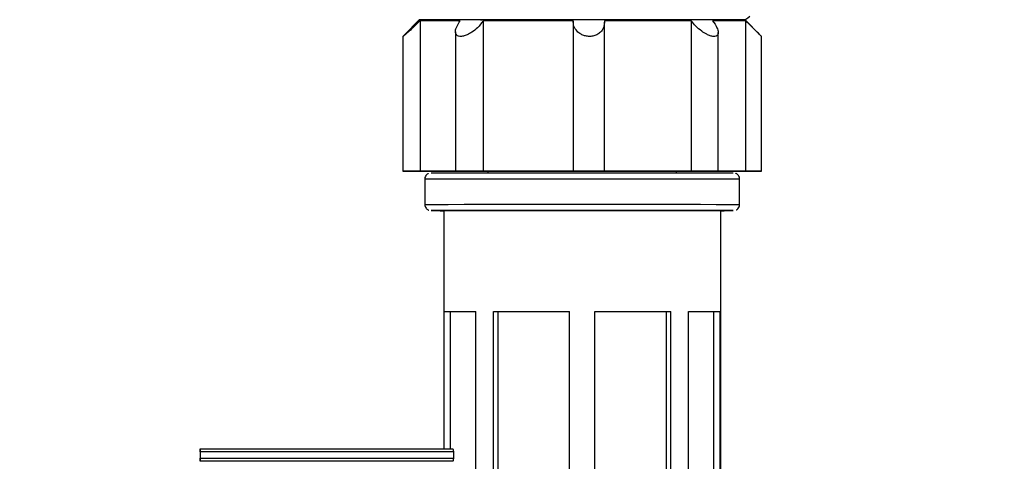
# Model space of a CAD drawing. Units: millimetres. Extents: x 50 to 2082, y 50 to 1435.
# Drawn here: x 297 to 427, y 985 to 1043 of the extents above; entities that cross this region are included whole.
import ezdxf

# ---------------------------------------------------------------- set-up
doc = ezdxf.new("R2010")
doc.units = ezdxf.units.MM
doc.header["$LTSCALE"] = 5
doc.styles.add('SLDTEXTSTYLE0', font='TXT', dxfattribs={"width": 0.75})
doc.dimstyles.new('SLDDIMSTYLE0', dxfattribs={"dimtxt": 17.5, "dimasz": 16.51, "dimexe": 0, "dimexo": 0.0625, "dimgap": 4.375, "dimtad": 1, "dimlfac": 0.6, "dimrnd": 1e-09, "dimzin": 12, "dimdsep": 46, "dimtxsty": 'SLDTEXTSTYLE0', "dimsah": 1, "dimcen": 0.09, "dimadec": 0, "dimazin": 3, "dimtfac": 1, "dimtofl": 0, "dimtmove": 0, "dimatfit": 3, "dimfxl": 1, "dimfrac": 2, "dimtolj": 1, "dimtzin": 12, "dimarcsym": 0})

# ---------------------------------------------------------------- blocks, each defined once
blk = doc.blocks.new('_D')
at = {"color": 7, "linetype": 'Continuous', "lineweight": 0}
for p, q in [((276.57, 977.4), (276.57, 1193.73)), ((1296.85, 952.1), (1296.85, 1193.73)), ((276.57, 1188.73), (1296.85, 1188.73))]:
    blk.add_line(p, q, dxfattribs=at)
at = {"color": 7, "linetype": 'Continuous', "lineweight": 18}
for points in [[(276.57, 1188.73), (293.08, 1186.19), (293.08, 1191.27)], [(1296.85, 1188.73), (1280.34, 1191.27), (1280.34, 1186.19)]]:
    blk.add_solid(points, dxfattribs=at)
at = {"color": 7, "linetype": 'Continuous', "lineweight": 18, "insert": (767.32, 1211.28), "char_height": 17.5, "attachment_point": 1, "style": 'SLDTEXTSTYLE0'}
blk.add_mtext('613', dxfattribs=at)

msp = doc.modelspace()

# ---------------------------------------------------------------- linework, layer by layer
at = {"color": 7, "linetype": 'Continuous', "lineweight": 25}
for p, q in [((349.717, 1043.267), (347.755, 1041.305)), ((349.819, 1043.168), (349.819, 1023.268)), ((357.828, 1043.268), (357.978, 1043.268)), ((357.944, 1043.267), (357.828, 1043.268)), ((358.191, 1043.172), (358.191, 1023.272)), ((370.074, 1043.173), (370.074, 1023.273)), ((374.194, 1043.273), (372.979, 1043.273)), ((374.241, 1023.273), (374.241, 1042.999)), ((385.725, 1043.172), (385.725, 1023.272)), ((394.807, 1041.31), (392.85, 1043.267)), ((392.917, 1043.167), (392.917, 1023.268)), ((354.51, 1041.719), (354.51, 1023.272)), ((389.293, 1023.271), (389.293, 1041.606)), ((347.551, 1041.091), (347.551, 1023.267)), ((395.016, 1023.267), (395.016, 1041.09)), ((353.274, 1023.264), (353.274, 1023.263)), ((358.784, 1023.267), (358.784, 1023.036)), ((358.794, 1023.267), (358.784, 1023.267)), ((383.784, 1023.036), (383.784, 1023.267)), ((384.377, 1023.263), (383.784, 1023.262)), ((388.058, 1023.263), (388.058, 1023.263)), ((350.45, 1022.199), (350.45, 1018.865)), ((392.117, 1018.865), (392.117, 1022.199)), ((352.95, 1018.032), (352.95, 986.525)), ((389.617, 981.291), (389.617, 1018.032)), ((353.026, 986.525), (353.026, 1004.699)), ((353.026, 1004.699), (353.863, 1004.699)), ((353.863, 986.525), (353.863, 1004.699)), ((357.195, 979.236), (357.195, 1004.702)), ((359.552, 979.903), (359.552, 1004.703)), ((359.552, 1004.703), (360.144, 1004.702)), ((360.144, 980.079), (360.144, 1004.702)), ((369.617, 981.373), (369.617, 1004.704)), ((369.617, 1004.703), (369.617, 1004.704)), ((369.617, 981.373), (369.617, 1004.703)), ((372.95, 981.179), (372.95, 1004.704)), ((382.423, 1004.702), (383.015, 1004.703)), ((382.423, 978.702), (382.423, 1004.702)), ((383.015, 978.443), (383.015, 1004.703)), ((385.372, 977.269), (385.372, 1004.702)), ((388.704, 1004.699), (389.541, 1004.699)), ((388.704, 975.732), (388.704, 1004.699)), ((389.541, 981.292), (389.541, 1004.699)), ((320.7, 986.524), (320.7, 986.525)), ((320.7, 986.525), (354.137, 986.525)), ((320.7, 986.109), (320.7, 985.276)), ((354.228, 986.109), (320.7, 986.109)), ((320.7, 986.107), (320.7, 985.273)), ((354.228, 986.109), (354.228, 985.276)), ((320.7, 985.276), (354.228, 985.276)), ((320.7, 984.859), (320.7, 984.859)), ((354.137, 984.859), (320.7, 984.859))]:
    msp.add_line(p, q, dxfattribs=at)
at = {"color": 7, "linetype": 'Continuous', "lineweight": 25, "flags": 128}
for points in [[(392.85, 1043.267), (392.682, 1043.268), (391.947, 1043.269), (390.649, 1043.27), (388.823, 1043.271), (386.518, 1043.271), (383.798, 1043.272), (380.736, 1043.273), (377.417, 1043.273), (373.93, 1043.273), (370.371, 1043.273), (366.837, 1043.273), (363.424, 1043.273), (360.225, 1043.272), (357.329, 1043.272), (354.813, 1043.271), (352.746, 1043.27), (351.185, 1043.269), (350.172, 1043.268), (349.735, 1043.267), (349.717, 1043.267)], [(355.132, 1043.171), (354.106, 1043.171), (353.176, 1043.17), (352.344, 1043.17), (351.617, 1043.17), (350.998, 1043.169), (350.49, 1043.169), (350.096, 1043.168), (349.819, 1043.168)], [(370.074, 1043.173), (368.475, 1043.173), (366.892, 1043.173), (365.333, 1043.173), (363.806, 1043.173), (362.32, 1043.173), (360.884, 1043.172), (359.505, 1043.172), (358.191, 1043.172)], [(385.725, 1043.172), (384.489, 1043.172), (383.181, 1043.172), (381.807, 1043.172), (380.375, 1043.172), (378.894, 1043.173), (377.371, 1043.173), (375.814, 1043.173), (374.232, 1043.173)], [(392.917, 1043.167), (392.768, 1043.168), (392.501, 1043.168), (392.117, 1043.169), (391.619, 1043.169), (391.009, 1043.17), (390.291, 1043.17), (389.469, 1043.17), (388.547, 1043.171)], [(349.651, 1023.267), (348.829, 1023.267), (348.138, 1023.267), (347.688, 1023.267), (347.553, 1023.268), (347.754, 1023.268), (348.259, 1023.268), (348.987, 1023.268), (349.819, 1023.268)], [(354.021, 1023.264), (353.098, 1023.264), (352.276, 1023.264), (351.558, 1023.265), (350.948, 1023.265), (350.45, 1023.266), (350.067, 1023.266), (349.8, 1023.266), (349.651, 1023.267)], [(349.819, 1023.268), (350.096, 1023.269), (350.49, 1023.269), (350.998, 1023.269), (351.617, 1023.27), (352.344, 1023.27), (353.176, 1023.271), (354.106, 1023.271), (355.132, 1023.271)], [(356.842, 1023.263), (356.147, 1023.263), (355.324, 1023.263), (354.506, 1023.263), (353.826, 1023.263), (353.394, 1023.263), (353.279, 1023.263), (353.5, 1023.263), (354.021, 1023.264)], [(355.132, 1023.271), (354.665, 1023.271), (354.51, 1023.272), (354.692, 1023.272), (355.181, 1023.272), (355.898, 1023.272), (356.727, 1023.272), (357.535, 1023.272), (358.191, 1023.272)], [(358.784, 1023.262), (358.078, 1023.263), (356.842, 1023.263)], [(358.191, 1023.272), (359.505, 1023.272), (360.884, 1023.272), (362.32, 1023.273), (363.806, 1023.273), (365.333, 1023.273), (366.892, 1023.273), (368.475, 1023.273), (370.074, 1023.273)], [(383.784, 1023.267), (383.755, 1023.267), (383.281, 1023.268), (382.245, 1023.269), (380.698, 1023.27), (378.71, 1023.27), (376.375, 1023.27), (373.802, 1023.271), (371.111, 1023.271), (368.428, 1023.271), (365.879, 1023.27), (363.582, 1023.27), (361.646, 1023.269), (360.16, 1023.269), (359.194, 1023.268), (358.794, 1023.267)], [(370.074, 1023.273), (370.236, 1023.273), (370.708, 1023.274), (371.415, 1023.274), (372.241, 1023.274), (373.054, 1023.274), (373.722, 1023.274), (374.137, 1023.273), (374.232, 1023.273)], [(374.232, 1023.273), (375.814, 1023.273), (377.371, 1023.273), (378.894, 1023.273), (380.375, 1023.273), (381.807, 1023.272), (383.181, 1023.272), (384.489, 1023.272), (385.725, 1023.272)], [(387.436, 1023.263), (387.902, 1023.263), (388.057, 1023.263), (387.876, 1023.263), (387.387, 1023.262), (386.67, 1023.262), (385.84, 1023.262), (385.032, 1023.262), (384.377, 1023.263)], [(385.725, 1023.272), (386.42, 1023.272), (387.243, 1023.272), (388.061, 1023.272), (388.741, 1023.272), (389.173, 1023.271), (389.289, 1023.271), (389.068, 1023.271), (388.547, 1023.271)], [(392.749, 1023.266), (392.471, 1023.266), (392.078, 1023.266), (391.57, 1023.265), (390.95, 1023.265), (390.223, 1023.264), (389.392, 1023.264), (388.461, 1023.264), (387.436, 1023.263)], [(388.547, 1023.271), (389.469, 1023.27), (390.291, 1023.27), (391.009, 1023.27), (391.619, 1023.269), (392.117, 1023.269), (392.501, 1023.268), (392.768, 1023.268), (392.917, 1023.268)], [(392.917, 1023.268), (393.738, 1023.268), (394.43, 1023.267), (394.879, 1023.267), (395.014, 1023.267), (394.813, 1023.267), (394.308, 1023.267), (393.581, 1023.266), (392.749, 1023.266)], [(371.284, 1022.204), (367.763, 1022.204), (364.343, 1022.204), (361.123, 1022.204), (358.196, 1022.203), (355.645, 1022.202), (353.543, 1022.202), (351.953, 1022.201), (350.918, 1022.2), (350.469, 1022.199), (350.45, 1022.199)], [(351.284, 1023.032), (351.588, 1023.033), (352.49, 1023.034), (353.963, 1023.035), (355.963, 1023.036), (358.428, 1023.036), (361.284, 1023.037), (364.443, 1023.037), (367.811, 1023.037), (371.284, 1023.038)], [(371.284, 1023.038), (374.757, 1023.037), (378.124, 1023.037), (381.284, 1023.037), (384.139, 1023.036), (386.605, 1023.036), (388.604, 1023.035), (390.078, 1023.034), (390.98, 1023.033), (391.284, 1023.032)], [(392.117, 1022.199), (392.098, 1022.199), (391.649, 1022.2), (390.615, 1022.201), (389.024, 1022.202), (386.923, 1022.202), (384.372, 1022.203), (381.444, 1022.204), (378.224, 1022.204), (374.805, 1022.204), (371.284, 1022.204)], [(350.45, 1018.865), (350.469, 1018.866), (350.918, 1018.867), (351.953, 1018.867), (353.543, 1018.868), (355.645, 1018.869), (358.196, 1018.87), (361.123, 1018.87), (364.343, 1018.871), (367.763, 1018.871), (371.284, 1018.871)], [(371.284, 1018.038), (367.811, 1018.037), (364.443, 1018.037), (361.284, 1018.037), (358.428, 1018.036), (355.963, 1018.036), (353.963, 1018.035), (352.49, 1018.034), (351.588, 1018.033), (351.284, 1018.032), (351.588, 1018.031), (352.49, 1018.03), (352.95, 1018.03)], [(352.95, 1018.032), (353.116, 1018.033), (353.848, 1018.034), (355.139, 1018.034), (356.95, 1018.035), (359.221, 1018.036), (361.881, 1018.036), (364.842, 1018.037), (368.01, 1018.037), (371.284, 1018.037)], [(371.284, 1018.871), (374.805, 1018.871), (378.224, 1018.871), (381.444, 1018.87), (384.372, 1018.87), (386.923, 1018.869), (389.024, 1018.868), (390.615, 1018.867), (391.649, 1018.867), (392.098, 1018.866), (392.117, 1018.865)], [(389.617, 1018.03), (390.078, 1018.03), (390.98, 1018.031), (391.284, 1018.032), (390.98, 1018.033), (390.078, 1018.034), (388.604, 1018.035), (386.605, 1018.036), (384.139, 1018.036), (381.284, 1018.037), (378.124, 1018.037), (374.757, 1018.037), (371.284, 1018.038)], [(371.284, 1018.037), (374.557, 1018.037), (377.726, 1018.037), (380.687, 1018.036), (383.346, 1018.036), (385.617, 1018.035), (387.428, 1018.034), (388.72, 1018.034), (389.451, 1018.033), (389.617, 1018.032)], [(353.026, 1004.699), (353.204, 1004.7), (353.484, 1004.7), (353.865, 1004.7), (354.346, 1004.701), (354.923, 1004.701), (355.592, 1004.701), (356.351, 1004.702), (357.195, 1004.702)], [(353.863, 1004.699), (354.035, 1004.7), (354.302, 1004.7), (354.663, 1004.7), (355.116, 1004.701), (355.658, 1004.701), (356.286, 1004.701), (356.997, 1004.701), (357.195, 1004.702)], [(359.552, 1004.703), (360.647, 1004.703), (361.802, 1004.703), (363.012, 1004.703), (364.268, 1004.703), (365.564, 1004.703), (366.893, 1004.704), (368.246, 1004.704), (369.617, 1004.704)], [(360.144, 1004.702), (361.177, 1004.703), (362.266, 1004.703), (363.405, 1004.703), (364.587, 1004.703), (365.806, 1004.703), (367.055, 1004.703), (368.328, 1004.703), (369.617, 1004.703)], [(372.95, 1004.704), (374.321, 1004.704), (375.675, 1004.704), (377.003, 1004.703), (378.3, 1004.703), (379.556, 1004.703), (380.765, 1004.703), (381.92, 1004.703), (383.015, 1004.703)], [(372.95, 1004.703), (374.239, 1004.703), (375.512, 1004.703), (376.761, 1004.703), (377.981, 1004.703), (379.163, 1004.703), (380.301, 1004.703), (381.39, 1004.703), (382.423, 1004.702)], [(385.372, 1004.702), (386.216, 1004.702), (386.975, 1004.701), (387.645, 1004.701), (388.221, 1004.701), (388.702, 1004.7), (389.083, 1004.7), (389.364, 1004.7), (389.541, 1004.699)], [(385.372, 1004.702), (385.57, 1004.701), (386.281, 1004.701), (386.91, 1004.701), (387.452, 1004.701), (387.904, 1004.7), (388.265, 1004.7), (388.532, 1004.7), (388.704, 1004.699)], [(320.7, 986.109), (320.7, 986.19), (320.7, 986.268), (320.7, 986.34), (320.7, 986.404), (320.7, 986.455), (320.7, 986.494), (320.7, 986.517), (320.7, 986.525)], [(320.7, 986.524), (320.7, 986.516), (320.7, 986.492), (320.7, 986.453), (320.7, 986.401), (320.7, 986.338), (320.7, 986.266), (320.7, 986.188), (320.7, 986.107)], [(320.7, 984.859), (320.7, 984.867), (320.7, 984.891), (320.7, 984.929), (320.7, 984.981), (320.7, 985.044), (320.7, 985.116), (320.7, 985.194), (320.7, 985.276)], [(320.7, 985.273), (320.7, 985.192), (320.7, 985.114), (320.7, 985.042), (320.7, 984.979), (320.7, 984.927), (320.7, 984.889), (320.7, 984.865), (320.7, 984.857)]]:
    msp.add_lwpolyline(points, dxfattribs=at)
at = {"color": 7, "linetype": 'Continuous', "lineweight": 25}
msp.add_arc((392.298, 1044.934), 1.667, 269.99996, 314.99999, dxfattribs=at)
for points, knots in [([(349.819, 1043.168), (349.498, 1042.852), (348.95, 1042.312), (348.262, 1041.681), (347.836, 1041.305), (347.596, 1041.106), (347.528, 1041.066), (347.593, 1041.142), (347.708, 1041.257), (347.755, 1041.304)], [0, 0, 0, 0, 0.26410544, 0.45169853, 0.59414477, 0.7093135, 0.82502801, 0.92867009, 1, 1, 1, 1]), ([(358.191, 1043.172), (357.956, 1042.856), (357.554, 1042.316), (356.767, 1041.685), (356.106, 1041.31), (355.539, 1041.111), (355.084, 1041.068), (354.757, 1041.163), (354.538, 1041.391), (354.475, 1041.819), (354.661, 1042.445), (354.977, 1042.933), (355.132, 1043.171)], [0, 0, 0, 0, 0.164995, 0.282214, 0.3712211, 0.443183, 0.515486, 0.5802443, 0.6467599, 0.7440094, 0.8752961, 1, 1, 1, 1]), ([(374.232, 1043.173), (374.221, 1042.857), (374.201, 1042.317), (373.775, 1041.686), (373.266, 1041.311), (372.705, 1041.113), (372.132, 1041.07), (371.587, 1041.165), (371.049, 1041.393), (370.521, 1041.821), (370.14, 1042.447), (370.096, 1042.935), (370.074, 1043.173)], [0, 0, 0, 0, 0.1650187, 0.2822309, 0.3712343, 0.4431942, 0.5154951, 0.5802529, 0.6467695, 0.7440222, 0.8753134, 1, 1, 1, 1]), ([(388.547, 1043.171), (388.765, 1042.855), (389.139, 1042.315), (389.324, 1041.684), (389.265, 1041.309), (389.038, 1041.111), (388.683, 1041.068), (388.239, 1041.163), (387.698, 1041.391), (387.014, 1041.819), (386.289, 1042.445), (385.91, 1042.934), (385.725, 1043.172)], [0, 0, 0, 0, 0.164995, 0.282214, 0.3712211, 0.443183, 0.515486, 0.5802443, 0.6467599, 0.7440094, 0.8752961, 1, 1, 1, 1]), ([(395.01, 1041.09), (395.012, 1041.089), (395.037, 1041.074), (394.949, 1041.168), (394.736, 1041.383), (394.291, 1041.816), (393.648, 1042.441), (393.156, 1042.929), (392.917, 1043.167)], [0, 0, 0, 0, 0.0109597, 0.1431525, 0.2789355, 0.4774617, 0.745472, 1, 1, 1, 1]), ([(350.906, 1022.935), (350.89, 1022.929), (350.804, 1022.896), (350.662, 1022.768), (350.513, 1022.55), (350.438, 1022.327), (350.459, 1022.199), (350.464, 1022.169)], [0, 0, 0, 0, 0.0553353, 0.2923222, 0.5872802, 0.9035703, 1, 1, 1, 1]), ([(392.104, 1022.196), (392.108, 1022.232), (392.121, 1022.364), (392.043, 1022.567), (391.909, 1022.764), (391.758, 1022.89), (391.648, 1022.954), (391.589, 1022.973), (391.582, 1022.975)], [0, 0, 0, 0, 0.1088237, 0.3944483, 0.62342, 0.8163526, 0.9780786, 1, 1, 1, 1]), ([(350.461, 1018.858), (350.465, 1018.77), (350.474, 1018.598), (350.594, 1018.38), (350.74, 1018.225), (350.872, 1018.133), (350.956, 1018.102), (350.984, 1018.091)], [0, 0, 0, 0, 0.2628023, 0.5183923, 0.7294652, 0.907869, 1, 1, 1, 1]), ([(391.66, 1018.126), (391.702, 1018.149), (391.829, 1018.216), (391.99, 1018.399), (392.105, 1018.632), (392.104, 1018.791), (392.104, 1018.852)], [0, 0, 0, 0, 0.1596139, 0.475466, 0.7971834, 1, 1, 1, 1]), ([(354.137, 986.525), (354.147, 986.521), (354.167, 986.511), (354.194, 986.437), (354.215, 986.328), (354.226, 986.211), (354.227, 986.136), (354.228, 986.109)], [0, 0, 0, 0, 0.2206949, 0.4414393, 0.6604719, 0.8747831, 1, 1, 1, 1]), ([(354.228, 985.276), (354.227, 985.23), (354.225, 985.138), (354.209, 985.015), (354.186, 984.92), (354.161, 984.867), (354.144, 984.861), (354.137, 984.859)], [0, 0, 0, 0, 0.20836548, 0.41664319, 0.62740001, 0.84313276, 1, 1, 1, 1])]:
    msp.add_open_spline(points, degree=3, knots=knots, dxfattribs=at)

# ---------------------------------------------------------------- dimensions: what is measured, and where the dimension line sits
at = {"color": 7, "linetype": 'Continuous', "lineweight": 18}
dim = msp.add_linear_dim(base=(1296.854, 1188.726), p1=(276.574, 972.403), p2=(1296.854, 947.101), text='613', dimstyle='SLDDIMSTYLE0', dxfattribs=at)
dim.commit()
dim.dimension.update_dxf_attribs({"geometry": '_D', "text_midpoint": (786.714, 1188.726), "dimtype": 160})

doc.saveas('drawing.dxf')
